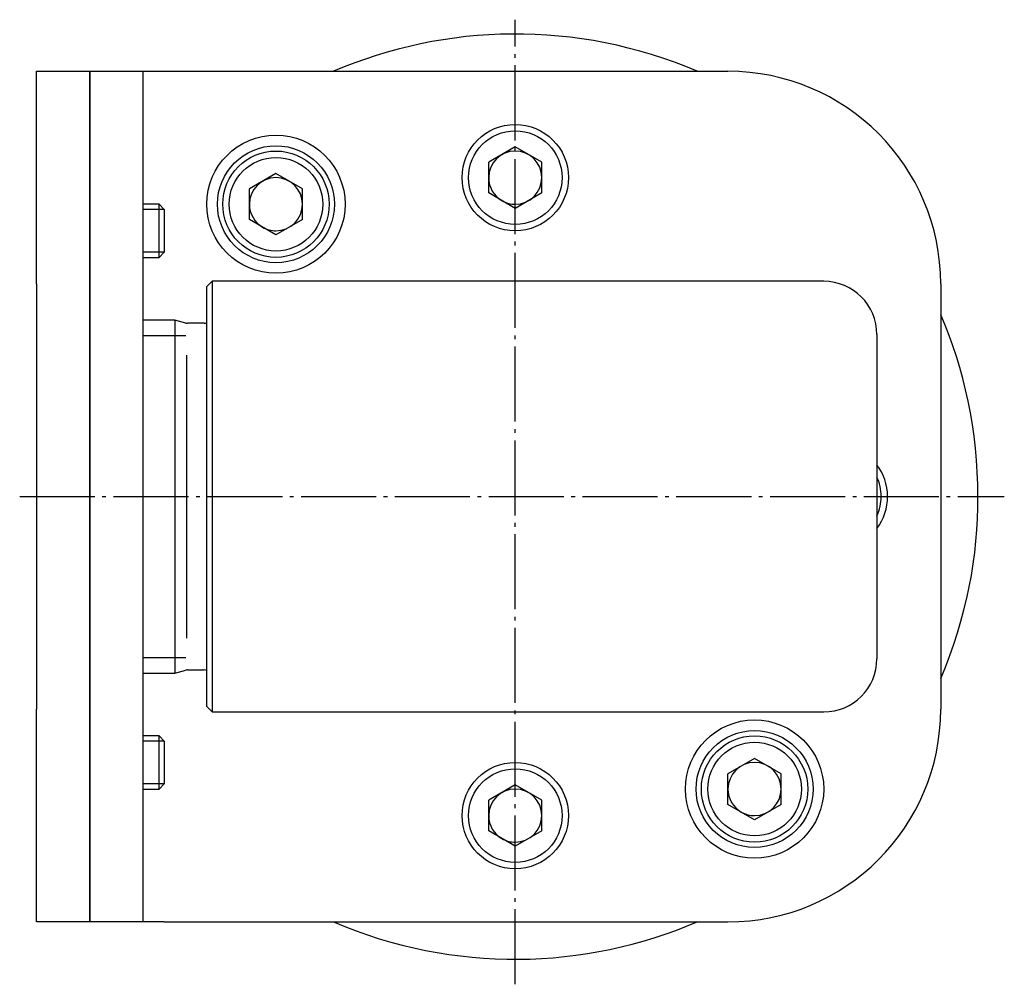
# Model space of a CAD drawing. Extents: x -90 to 131, y -3 to 256.
# Drawn here: x -90 to 2, y -3 to 88 of the extents above; entities that cross this region are included whole.
import ezdxf

# ---------------------------------------------------------------- set-up
doc = ezdxf.new("R2010")
doc.units = 0
doc.header["$MEASUREMENT"] = 0
doc.linetypes.add('AI-LINETYPE-4', pattern=[8.81945, 7.05556, -0.705556, 0.352778, -0.705556])
doc.linetypes.add('AI-LINETYPE-5', pattern=[8.81945, 7.05556, -0.705556, 0.352778, -0.705556])
doc.layers.add('GRAU_10_', color=7, linetype='CONTINUOUS')
doc.layers.add('STANDARDEBENE', color=7, linetype='CONTINUOUS')

msp = doc.modelspace()

# ---------------------------------------------------------------- linework, layer by layer
at = {"layer": 'GRAU_10_', "color": 250, "linetype": 'AI-LINETYPE-4'}
msp.add_lwpolyline([(-43.505, -2.663), (-43.505, 88.059)], dxfattribs=at)
at = {"layer": 'GRAU_10_', "color": 7}
for points in [[(-88.505, 83.204), (-83.505, 83.204)], [(-88.505, 63.204), (-88.505, 65.294), (-88.505, 67.362), (-88.505, 69.384), (-88.505, 71.339), (-88.505, 73.204), (-88.505, 74.959), (-88.505, 76.586), (-88.505, 78.067), (-88.505, 79.384), (-88.505, 80.524), (-88.505, 81.474), (-88.505, 82.225), (-88.505, 82.767), (-88.505, 83.094), (-88.505, 83.204)], [(-83.505, 83.204), (-78.505, 83.204), (-78.353, 83.204), (-77.919, 83.204), (-77.27, 83.204), (-76.505, 83.204)], [(-83.505, 63.204), (-83.505, 65.294), (-83.505, 67.362), (-83.505, 69.384), (-83.505, 71.339), (-83.505, 73.204), (-83.505, 74.959), (-83.505, 76.586), (-83.505, 78.067), (-83.505, 79.384), (-83.505, 80.524), (-83.505, 81.474), (-83.505, 82.225), (-83.505, 82.767), (-83.505, 83.094), (-83.505, 83.204)], [(-83.505, 83.204), (-83.505, 83.094), (-83.505, 82.767), (-83.505, 82.225), (-83.505, 81.474), (-83.505, 80.524), (-83.505, 79.384), (-83.505, 78.067), (-83.505, 76.586), (-83.505, 74.959), (-83.505, 73.204), (-83.505, 71.339), (-83.505, 69.384), (-83.505, 67.362), (-83.505, 65.294), (-83.505, 63.204)], [(-78.505, 83.204), (-78.505, 83.094), (-78.505, 82.767), (-78.505, 82.225), (-78.505, 81.474), (-78.505, 80.524), (-78.505, 79.384), (-78.505, 78.067), (-78.505, 76.586), (-78.505, 74.959), (-78.505, 73.204), (-78.505, 71.339), (-78.505, 69.384), (-78.505, 67.362), (-78.505, 65.294), (-78.505, 63.204)], [(-76.505, 83.204), (-23.505, 83.204)], [(-88.505, 63.204), (-88.505, 23.204)], [(-83.505, 63.204), (-83.505, 23.204)], [(-83.505, 23.204), (-83.505, 63.204)], [(-78.505, 63.204), (-78.505, 23.204)], [(-72.005, 63.454), (-72.505, 62.954)], [(-72.505, 23.454), (-72.505, 23.562), (-72.505, 23.886), (-72.505, 24.421), (-72.505, 25.162), (-72.505, 26.1), (-72.505, 27.226), (-72.505, 28.527), (-72.505, 29.989), (-72.505, 31.595), (-72.505, 33.329), (-72.505, 35.171), (-72.505, 37.101), (-72.505, 39.097), (-72.505, 41.139), (-72.505, 43.204), (-72.505, 45.269), (-72.505, 47.31), (-72.505, 49.307), (-72.505, 51.237), (-72.505, 53.079), (-72.505, 54.812), (-72.505, 56.42), (-72.505, 57.881), (-72.505, 59.182), (-72.505, 60.308), (-72.505, 61.247), (-72.505, 61.987), (-72.505, 62.522), (-72.505, 62.846), (-72.505, 62.954)], [(-14.505, 63.454), (-72.005, 63.454)], [(-72.005, 63.454), (-72.005, 63.343), (-72.005, 63.011), (-72.005, 62.463), (-72.005, 61.703), (-72.005, 60.741), (-72.005, 59.586), (-72.005, 58.252), (-72.005, 56.754), (-72.005, 55.107), (-72.005, 53.329), (-72.005, 51.44), (-72.005, 49.461), (-72.005, 47.414), (-72.005, 45.32), (-72.005, 43.204)], [(-3.505, 63.204), (-3.505, 23.204)], [(-75.505, 59.804), (-78.505, 59.804)], [(-74.462, 59.524), (-75.505, 59.804)], [(-75.505, 59.804), (-75.505, 59.7), (-75.505, 59.388), (-75.505, 58.872), (-75.505, 58.16), (-75.505, 57.259), (-75.505, 56.182), (-75.505, 54.942), (-75.505, 53.554), (-75.505, 52.036), (-75.505, 50.406), (-75.505, 48.687), (-75.505, 46.897), (-75.505, 45.063), (-75.505, 43.204)], [(-72.751, 59.504), (-74.306, 59.504)], [(-9.505, 58.454), (-9.505, 58.343), (-9.505, 58.011), (-9.505, 57.463), (-9.505, 56.707), (-9.505, 55.755), (-9.505, 54.619), (-9.505, 53.316), (-9.505, 51.867), (-9.505, 50.291), (-9.505, 48.612), (-9.505, 46.853), (-9.505, 45.042), (-9.505, 43.204)], [(-75.505, 43.204), (-75.505, 41.345), (-75.505, 39.51), (-75.505, 37.721), (-75.505, 36.001), (-75.505, 34.372), (-75.505, 32.854), (-75.505, 31.466), (-75.505, 30.225), (-75.505, 29.148), (-75.505, 28.248), (-75.505, 27.535), (-75.505, 27.02), (-75.505, 26.708), (-75.505, 26.604)], [(-72.005, 43.204), (-72.005, 41.087), (-72.005, 38.994), (-72.005, 36.946), (-72.005, 34.967), (-72.005, 33.079), (-72.005, 31.301), (-72.005, 29.654), (-72.005, 28.155), (-72.005, 26.821), (-72.005, 25.667), (-72.005, 24.705), (-72.005, 23.945), (-72.005, 23.396), (-72.005, 23.065), (-72.005, 22.954)], [(-9.505, 43.204), (-9.505, 41.366), (-9.505, 39.555), (-9.505, 37.796), (-9.505, 36.117), (-9.505, 34.541), (-9.505, 33.091), (-9.505, 31.789), (-9.505, 30.653), (-9.505, 29.701), (-9.505, 28.945), (-9.505, 28.397), (-9.505, 28.065), (-9.505, 27.954)], [(-75.505, 26.604), (-74.462, 26.883)], [(-74.306, 26.904), (-72.751, 26.904)], [(-78.505, 26.604), (-75.505, 26.604)], [(-83.505, 23.204), (-83.505, 21.113), (-83.505, 19.046), (-83.505, 17.023), (-83.505, 15.069), (-83.505, 13.204), (-83.505, 11.448), (-83.505, 9.821), (-83.505, 8.341), (-83.505, 7.024), (-83.505, 5.883), (-83.505, 4.933), (-83.505, 4.183), (-83.505, 3.641), (-83.505, 3.313), (-83.505, 3.204), (-88.505, 3.204)], [(-88.505, 3.204), (-88.505, 3.313), (-88.505, 3.641), (-88.505, 4.183), (-88.505, 4.933), (-88.505, 5.883), (-88.505, 7.024), (-88.505, 8.341), (-88.505, 9.821), (-88.505, 11.448), (-88.505, 13.204), (-88.505, 15.069), (-88.505, 17.023), (-88.505, 19.046), (-88.505, 21.113), (-88.505, 23.204)], [(-83.505, 3.204), (-83.505, 3.313), (-83.505, 3.641), (-83.505, 4.183), (-83.505, 4.933), (-83.505, 5.883), (-83.505, 7.024), (-83.505, 8.341), (-83.505, 9.821), (-83.505, 11.448), (-83.505, 13.204), (-83.505, 15.069), (-83.505, 17.023), (-83.505, 19.046), (-83.505, 21.113), (-83.505, 23.204)], [(-78.505, 23.204), (-78.505, 21.113), (-78.505, 19.046), (-78.505, 17.023), (-78.505, 15.069), (-78.505, 13.204), (-78.505, 11.448), (-78.505, 9.821), (-78.505, 8.341), (-78.505, 7.024), (-78.505, 5.883), (-78.505, 4.933), (-78.505, 4.183), (-78.505, 3.641), (-78.505, 3.313), (-78.505, 3.204)], [(-72.505, 23.454), (-72.005, 22.954), (-14.505, 22.954)], [(-76.505, 3.204), (-77.27, 3.204), (-77.919, 3.204), (-78.353, 3.204), (-78.505, 3.204), (-83.505, 3.204)], [(-76.505, 3.204), (-23.505, 3.204)]]:
    msp.add_lwpolyline(points, dxfattribs=at)
at = {"layer": 'GRAU_10_', "color": 250, "linetype": 'AI-LINETYPE-5'}
msp.add_lwpolyline([(-90.098, 43.204), (2.475, 43.204)], dxfattribs=at)
at = {"layer": 'GRAU_10_', "color": 7}
for points in [[(-26.408, 83.203), (-37.768, 88.059), (-50.047, 87.706), (-60.6, 83.204)], [(-3.505, 63.204), (-3.505, 74.249), (-12.459, 83.204), (-23.505, 83.204)], [(-9.505, 58.454), (-9.505, 61.215), (-11.743, 63.454), (-14.505, 63.454)], [(-0.005, 43.204), (-0.005, 49.38), (-1.292, 55.256), (-3.504, 60.297)], [(-74.462, 59.524), (-74.408, 59.51), (-74.355, 59.504), (-74.306, 59.504)], [(-72.751, 59.504), (-72.662, 59.504), (-72.577, 59.524), (-72.505, 59.556)], [(-3.504, 26.111), (-1.077, 31.79), (0.048, 37.699), (-0.005, 43.204)], [(-14.505, 22.954), (-11.743, 22.954), (-9.505, 25.192), (-9.505, 27.954)], [(-74.306, 26.904), (-74.361, 26.904), (-74.415, 26.896), (-74.462, 26.883)], [(-72.505, 26.851), (-72.586, 26.887), (-72.671, 26.904), (-72.751, 26.904)], [(-23.505, 3.204), (-12.459, 3.204), (-3.505, 12.158), (-3.505, 23.204)], [(-60.6, 3.204), (-49.239, -1.652), (-36.96, -1.298), (-26.408, 3.205)]]:
    msp.add_open_spline(points, degree=3, dxfattribs=at)
for points in [[(-59.505, 70.704), (-59.505, 74.293), (-62.415, 77.204), (-66.005, 77.204), (-69.595, 77.204), (-72.505, 74.293), (-72.505, 70.704), (-72.505, 67.114), (-69.595, 64.204), (-66.005, 64.204), (-62.415, 64.204), (-59.505, 67.114), (-59.505, 70.704)], [(-60.505, 70.704), (-60.505, 73.742), (-62.967, 76.204), (-66.005, 76.204), (-69.043, 76.204), (-71.505, 73.742), (-71.505, 70.704), (-71.505, 67.666), (-69.043, 65.204), (-66.005, 65.204), (-62.967, 65.204), (-60.505, 67.666), (-60.505, 70.704)], [(-14.505, 15.704), (-14.505, 19.294), (-17.415, 22.204), (-21.005, 22.204), (-24.595, 22.204), (-27.505, 19.294), (-27.505, 15.704), (-27.505, 12.114), (-24.595, 9.204), (-21.005, 9.204), (-17.415, 9.204), (-14.505, 12.114), (-14.505, 15.704)], [(-15.505, 15.704), (-15.505, 18.741), (-17.968, 21.204), (-21.005, 21.204), (-24.042, 21.204), (-26.505, 18.741), (-26.505, 15.704), (-26.505, 12.666), (-24.042, 10.204), (-21.005, 10.204), (-17.968, 10.204), (-15.505, 12.666), (-15.505, 15.704)]]:
    msp.add_open_spline(points, degree=3, knots=[0, 0, 0, 0, 1, 1, 1, 2, 2, 2, 3, 3, 3, 4, 4, 4, 4], dxfattribs=at)
at = {"layer": 'STANDARDEBENE', "color": 7}
for points in [[(-43.505, 76.091), (-46.005, 74.648)], [(-41.005, 74.648), (-43.505, 76.091)], [(-41.005, 71.761), (-43.505, 70.317), (-46.005, 71.761), (-46.005, 74.648)], [(-41.005, 71.761), (-41.005, 74.648)], [(-66.005, 73.591), (-68.505, 72.147)], [(-63.505, 72.147), (-66.005, 73.591)], [(-63.505, 69.261), (-66.005, 67.817), (-68.505, 69.261), (-68.505, 72.147)], [(-63.505, 69.261), (-63.505, 72.147)], [(-76.505, 70.213), (-76.996, 70.704), (-78.505, 70.704)], [(-76.996, 65.704), (-76.996, 65.805), (-76.996, 66.101), (-76.996, 66.567), (-76.996, 67.165), (-76.996, 67.848), (-76.996, 68.56), (-76.996, 69.242), (-76.996, 69.841), (-76.996, 70.307), (-76.996, 70.602), (-76.996, 70.704)], [(-76.505, 70.213), (-78.505, 70.213)], [(-76.505, 70.213), (-76.505, 70.06), (-76.505, 69.624), (-76.505, 68.972), (-76.505, 68.204)], [(-76.505, 68.204), (-76.505, 67.435), (-76.505, 66.783), (-76.505, 66.347), (-76.505, 66.194)], [(-76.505, 66.194), (-78.505, 66.194)], [(-76.996, 65.704), (-76.505, 66.194)], [(-78.505, 65.704), (-76.996, 65.704)], [(-78.505, 58.35), (-74.462, 58.35)], [(-74.385, 29.899), (-74.385, 56.509)], [(-78.505, 28.058), (-74.462, 28.058)], [(-76.505, 20.213), (-76.996, 20.703), (-78.505, 20.703)], [(-76.996, 15.704), (-76.996, 15.805), (-76.996, 16.1), (-76.996, 16.567), (-76.996, 17.166), (-76.996, 17.848), (-76.996, 18.56), (-76.996, 19.242), (-76.996, 19.841), (-76.996, 20.307), (-76.996, 20.603), (-76.996, 20.703)], [(-76.505, 20.213), (-78.505, 20.213)], [(-76.505, 20.213), (-76.505, 20.06), (-76.505, 19.624), (-76.505, 18.973), (-76.505, 18.204)], [(-21.005, 18.59), (-23.505, 17.147)], [(-18.505, 17.147), (-21.005, 18.59)], [(-76.505, 18.204), (-76.505, 17.435), (-76.505, 16.783), (-76.505, 16.348), (-76.505, 16.195)], [(-18.505, 14.26), (-21.005, 12.817), (-23.505, 14.26), (-23.505, 17.147)], [(-18.505, 14.26), (-18.505, 17.147)], [(-76.505, 16.195), (-78.505, 16.195)], [(-76.996, 15.704), (-76.505, 16.195)], [(-43.505, 16.091), (-46.005, 14.647)], [(-41.005, 14.647), (-43.505, 16.091)], [(-78.505, 15.704), (-76.996, 15.704)], [(-41.005, 11.761), (-43.505, 10.317), (-46.005, 11.761), (-46.005, 14.647)], [(-41.005, 11.761), (-41.005, 14.647)]]:
    msp.add_lwpolyline(points, dxfattribs=at)
for points, knots in [([(-38.505, 73.204), (-38.505, 75.965), (-40.743, 78.204), (-43.505, 78.204), (-46.266, 78.204), (-48.505, 75.965), (-48.505, 73.204), (-48.505, 70.443), (-46.266, 68.204), (-43.505, 68.204), (-40.743, 68.204), (-38.505, 70.443), (-38.505, 73.204)], [0, 0, 0, 0, 1, 1, 1, 2, 2, 2, 3, 3, 3, 4, 4, 4, 4]), ([(-39.105, 73.204), (-39.105, 75.634), (-41.075, 77.604), (-43.505, 77.604), (-45.935, 77.604), (-47.905, 75.634), (-47.905, 73.204), (-47.905, 70.774), (-45.935, 68.804), (-43.505, 68.804), (-41.075, 68.804), (-39.105, 70.774), (-39.105, 73.204)], [0, 0, 0, 0, 1, 1, 1, 2, 2, 2, 3, 3, 3, 4, 4, 4, 4]), ([(-61.005, 70.704), (-61.005, 73.465), (-63.243, 75.704), (-66.005, 75.704), (-68.766, 75.704), (-71.005, 73.465), (-71.005, 70.704), (-71.005, 67.943), (-68.766, 65.704), (-66.005, 65.704), (-63.243, 65.704), (-61.005, 67.943), (-61.005, 70.704)], [0, 0, 0, 0, 1, 1, 1, 2, 2, 2, 3, 3, 3, 4, 4, 4, 4]), ([(-61.605, 70.704), (-61.605, 73.134), (-63.575, 75.104), (-66.005, 75.104), (-68.435, 75.104), (-70.405, 73.134), (-70.405, 70.704), (-70.405, 68.274), (-68.435, 66.304), (-66.005, 66.304), (-63.575, 66.304), (-61.605, 68.274), (-61.605, 70.704)], [0, 0, 0, 0, 1, 1, 1, 2, 2, 2, 3, 3, 3, 4, 4, 4, 4]), ([(-41.005, 73.204), (-41.005, 74.585), (-42.125, 75.704), (-43.505, 75.704), (-44.886, 75.704), (-46.005, 74.585), (-46.005, 73.204), (-46.005, 72.283), (-45.507, 71.479), (-44.755, 71.039)], [0, 0, 0, 0, 1, 1, 1, 2, 2, 2, 3, 3, 3, 3]), ([(-63.505, 70.704), (-63.505, 72.085), (-64.624, 73.204), (-66.005, 73.204), (-67.386, 73.204), (-68.505, 72.085), (-68.505, 70.704), (-68.505, 69.783), (-68.007, 68.979), (-67.255, 68.538)], [0, 0, 0, 0, 1, 1, 1, 2, 2, 2, 3, 3, 3, 3]), ([(-44.755, 71.039), (-44.356, 70.809), (-43.921, 70.701), (-43.505, 70.704), (-42.125, 70.704), (-41.005, 71.823), (-41.005, 73.204)], [0, 0, 0, 0, 1, 1, 1, 2, 2, 2, 2]), ([(-67.255, 68.538), (-66.856, 68.309), (-66.421, 68.201), (-66.005, 68.204), (-64.624, 68.204), (-63.505, 69.323), (-63.505, 70.704)], [0, 0, 0, 0, 1, 1, 1, 2, 2, 2, 2]), ([(-16.005, 15.704), (-16.005, 18.465), (-18.244, 20.703), (-21.005, 20.703), (-23.766, 20.703), (-26.005, 18.465), (-26.005, 15.704), (-26.005, 12.942), (-23.766, 10.704), (-21.005, 10.704), (-18.244, 10.704), (-16.005, 12.942), (-16.005, 15.704)], [0, 0, 0, 0, 1, 1, 1, 2, 2, 2, 3, 3, 3, 4, 4, 4, 4]), ([(-16.605, 15.704), (-16.605, 18.134), (-18.575, 20.104), (-21.005, 20.104), (-23.435, 20.104), (-25.405, 18.134), (-25.405, 15.704), (-25.405, 13.274), (-23.435, 11.304), (-21.005, 11.304), (-18.575, 11.304), (-16.605, 13.274), (-16.605, 15.704)], [0, 0, 0, 0, 1, 1, 1, 2, 2, 2, 3, 3, 3, 4, 4, 4, 4]), ([(-38.505, 13.204), (-38.505, 15.965), (-40.743, 18.204), (-43.505, 18.204), (-46.266, 18.204), (-48.505, 15.965), (-48.505, 13.204), (-48.505, 10.443), (-46.266, 8.204), (-43.505, 8.204), (-40.743, 8.204), (-38.505, 10.443), (-38.505, 13.204)], [0, 0, 0, 0, 1, 1, 1, 2, 2, 2, 3, 3, 3, 4, 4, 4, 4]), ([(-39.105, 13.204), (-39.105, 15.634), (-41.075, 17.604), (-43.505, 17.604), (-45.935, 17.604), (-47.905, 15.634), (-47.905, 13.204), (-47.905, 10.774), (-45.935, 8.804), (-43.505, 8.804), (-41.075, 8.804), (-39.105, 10.774), (-39.105, 13.204)], [0, 0, 0, 0, 1, 1, 1, 2, 2, 2, 3, 3, 3, 4, 4, 4, 4]), ([(-18.505, 15.704), (-18.505, 17.084), (-19.624, 18.204), (-21.005, 18.204), (-22.386, 18.204), (-23.505, 17.084), (-23.505, 15.704), (-23.505, 14.784), (-23.008, 13.979), (-22.255, 13.539)], [0, 0, 0, 0, 1, 1, 1, 2, 2, 2, 3, 3, 3, 3]), ([(-41.005, 13.204), (-41.005, 14.584), (-42.125, 15.704), (-43.505, 15.704), (-44.886, 15.704), (-46.005, 14.584), (-46.005, 13.204), (-46.005, 12.283), (-45.507, 11.479), (-44.755, 11.039)], [0, 0, 0, 0, 1, 1, 1, 2, 2, 2, 3, 3, 3, 3]), ([(-22.255, 13.539), (-21.856, 13.309), (-21.421, 13.201), (-21.005, 13.204), (-19.624, 13.204), (-18.505, 14.323), (-18.505, 15.704)], [0, 0, 0, 0, 1, 1, 1, 2, 2, 2, 2]), ([(-44.755, 11.039), (-44.356, 10.809), (-43.921, 10.7), (-43.505, 10.704), (-42.125, 10.704), (-41.005, 11.823), (-41.005, 13.204)], [0, 0, 0, 0, 1, 1, 1, 2, 2, 2, 2])]:
    msp.add_open_spline(points, degree=3, knots=knots, dxfattribs=at)
for points in [[(-8.505, 43.204), (-8.505, 44.335), (-8.88, 45.379), (-9.505, 46.204)], [(-9.105, 43.204), (-9.105, 43.868), (-9.252, 44.498), (-9.505, 45.037)], [(-9.505, 41.371), (-9.228, 41.975), (-9.099, 42.61), (-9.105, 43.204)], [(-9.505, 40.203), (-8.826, 41.109), (-8.501, 42.169), (-8.505, 43.204)]]:
    msp.add_open_spline(points, degree=3, dxfattribs=at)

doc.saveas('drawing.dxf')
